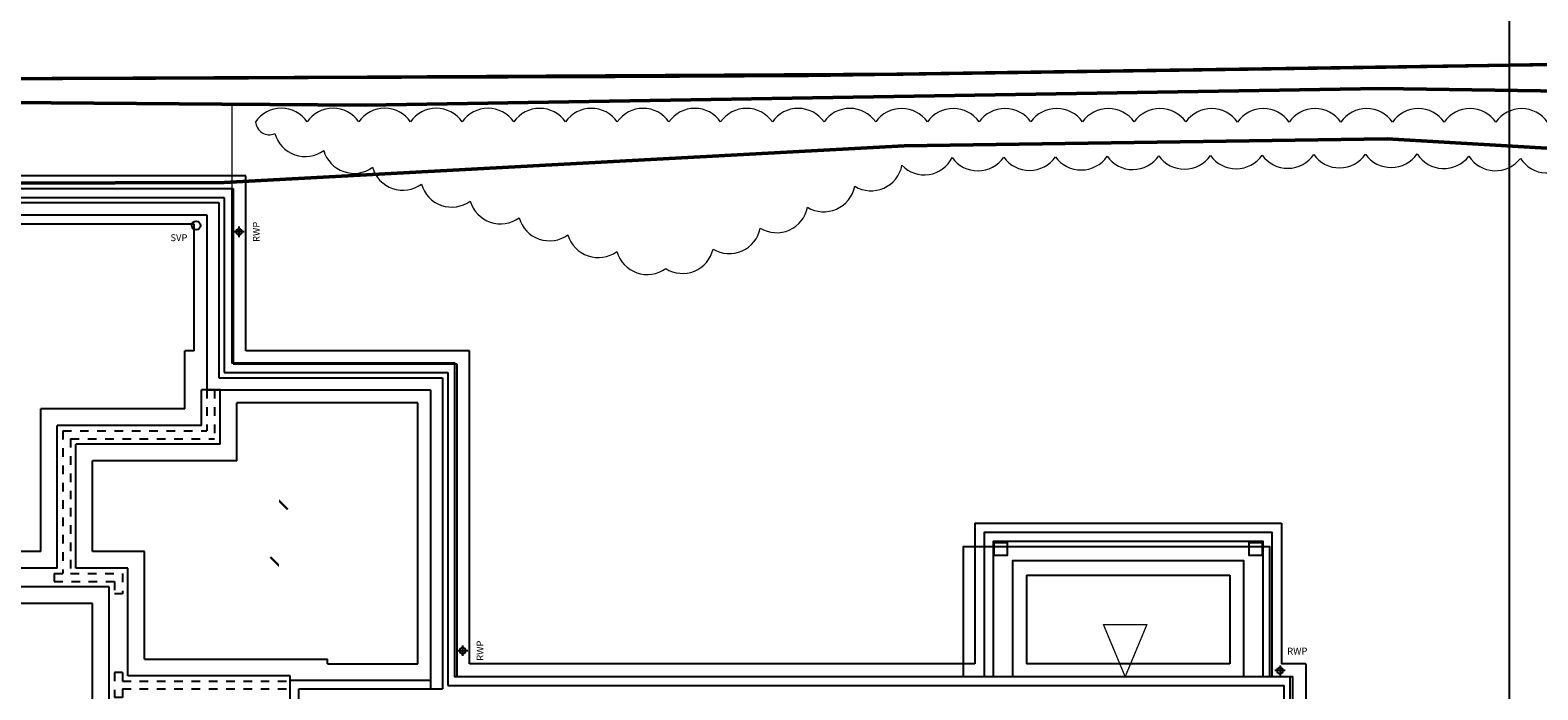
# Model space of a CAD drawing. Units: millimetres. Extents: x 529079 to 530174, y 164793 to 165133.
# Drawn here: x 529647 to 529665, y 164979 to 164987 of the extents above; entities that cross this region are included whole.
import ezdxf

# ---------------------------------------------------------------- set-up
doc = ezdxf.new("R2010")
doc.units = ezdxf.units.MM
doc.linetypes.add('DASHDOT', pattern=[25.4, 12.7, -6.35, 0, -6.35])
doc.linetypes.add('DASHED', pattern=[0.75, 0.5, -0.25])
for name, color, linetype, lineweight in [('GW-FOOT-DOOR', 1, 'Continuous', 5), ('LSD - TITLE - RIGHTS OF ACCESS', 143, 'Continuous', 50), ('LSD - TITLE - SY135556', 10, 'Continuous', 50), ('LSD BOUNDARY - NEW 1.8M CBF', 12, 'FENCE-DY', 0), ('LSD BOUNDARY 1.5 FENCE EXISTING', 12, 'FENCE-DY', 0), ('LSD HOUSE OUTLINE', 221, 'Continuous', 25), ('LSD LANDSCAPING', 73, 'Continuous', 0), ('LSD PLANNING BOUNDARY', 10, 'Continuous', 50)]:
    doc.layers.add(name, color=color, linetype=linetype, lineweight=lineweight)
for name, color, linetype in [('JS-Drainage Foul', 8, 'Continuous'), ('JS-Drainage Surface', 4, 'Continuous'), ('JS-Foundation Concrete', 6, 'Continuous'), ('JS-Notes Text', 7, 'Continuous'), ('JS-Steel', 6, 'DASHDOT'), ('JS-Timber Frame', 2, 'Continuous'), ('JS-Wall External', 3, 'Continuous')]:
    doc.layers.add(name, color=color, linetype=linetype)
doc.styles.get("Standard").update_dxf_attribs({"font": 'arial.ttf'})
doc.linetypes.add('FENCE-DY', pattern='A,0.3,-0.001,["\\",Standard,S=0.5,R=0,X=-0.1,Y=-0.25],-0.001,0.5', length=0.802)

# ---------------------------------------------------------------- blocks, each defined once
blk = doc.blocks.new('Timber Wall')
at = {"layer": 'JS-Timber Frame', "color": 8, "linetype": 'DASHED', "ltscale": 2}
for p, q in [((9249.999999999993, 7022.500000000015), (9249.999999999993, 6547.500000000015)), ((9339.999999999993, 7022.500000000015), (9339.999999999993, 6457.500000000015)), ((7582.499999999993, 6547.500000000015), (7582.499999999993, 4898.750000000036)), ((7582.499999999993, 6547.500000000015), (9249.999999999993, 6547.500000000015)), ((7672.499999999993, 6457.500000000015), (9339.999999999993, 6457.500000000015)), ((7672.499999999993, 6457.500000000015), (7672.499999999993, 4898.750000000036)), ((2237.499999999993, 5598.750000000044), (2237.499999999993, 4808.750000000044)), ((2327.499999999993, 5598.750000000044), (2327.499999999993, 4898.750000000044)), ((2327.499999999993, 4898.750000000044), (6572.499999999993, 4898.750000000044)), ((6572.499999999993, 4898.750000000036), (6572.499999999993, 4808.750000000051)), ((7482.499999999993, 4898.750000000044), (7582.499999999993, 4898.750000000036)), ((7482.499999999993, 4898.750000000044), (7482.499999999993, 4808.750000000044)), ((7672.499999999993, 4898.750000000044), (8272.499999999993, 4898.750000000044)), ((8272.499999999993, 4898.750000000044), (8272.499999999993, 4665.00000000008)), ((2237.499999999993, 4808.750000000044), (6572.499999999993, 4808.750000000044)), ((5652.499999999993, 4808.750000000036), (5652.499999999993, 4713.750000000058)), ((5742.499999999993, 4713.750000000044), (5652.499999999993, 4713.750000000036)), ((5742.499999999993, 4808.750000000036), (5742.499999999993, 4713.750000000058)), ((7482.499999999993, 4808.750000000044), (8182.499999999993, 4808.750000000044)), ((8182.499999999993, 4808.750000000044), (8182.499999999993, 4665.000000000073)), ((8272.499999999993, 4665.00000000008), (8182.499999999993, 4665.000000000073)), ((5652.499999999993, 3803.750000000051), (5652.499999999993, 3028.749999999927)), ((5742.499999999993, 3803.750000000044), (5652.499999999993, 3803.750000000044)), ((5742.499999999993, 3803.750000000051), (5742.499999999993, 3708.750000000044)), ((5742.499999999993, 3708.750000000044), (6832.499999999993, 3708.750000000044)), ((6832.499999999993, 3708.750000000044), (6832.499999999996, 3513.750000000015)), ((8182.499999999993, 3755.00000000008), (8182.500000000018, 3465.000000000073)), ((8272.499999999993, 3755.000000000073), (8182.499999999993, 3755.000000000073)), ((8272.499999999993, 3755.000000000073), (8272.499999999993, 3655.000000000073)), ((5742.499999999993, 3618.750000000044), (6742.499999999993, 3618.750000000044)), ((5742.499999999993, 3618.750000000044), (5742.499999999996, 2573.749999999985)), ((6742.499999999993, 3618.750000000044), (6742.499999999996, 3513.750000000015)), ((6742.499999999996, 3513.750000000015), (6832.499999999996, 3513.750000000015)), ((8272.499999999993, 3655.000000000073), (10222.49999999999, 3655.000000000073)), ((8272.499999999993, 3565.00000000008), (8272.499999999993, 3465.00000000008)), ((8272.499999999993, 3565.00000000008), (10222.49999999999, 3565.000000000073)), ((8272.499999999993, 3465.00000000008), (8182.499999999993, 3465.000000000073)), ((11722.50000000002, 2126.249999999927), (11722.50000000001, 3405.000000000451)), ((11812.5, 2126.249999999927), (11812.49999999999, 3405.000000000451)), ((15307.50000000002, -59.99999999962893), (15307.50000000001, 3405.000000000007)), ((15397.50000000002, -1099.999999999905), (15397.50000000002, 3405.000000000007)), ((18147.49999999938, -1099.999999999942), (18147.49999999937, 3405.000000000007)), ((18237.49999999938, -1189.999999999956), (18237.49999999937, 3405.000000000015)), ((3352.499999999993, 3028.749999999927), (3352.499999999993, 1488.749999999927)), ((3352.499999999993, 3028.749999999927), (4717.499999999993, 3028.749999999935)), ((4717.499999999993, 2938.749999999927), (4717.499999999993, 3028.749999999927)), ((5552.499999999993, 3028.749999999935), (5652.499999999993, 3028.749999999935)), ((5552.499999999993, 2938.749999999927), (5552.499999999993, 3028.749999999927)), ((3442.499999999993, 2938.749999999935), (3442.499999999993, 1488.749999999927)), ((3442.499999999993, 2938.749999999935), (4717.499999999993, 2938.749999999935)), ((5552.499999999993, 2938.749999999935), (5652.499999999993, 2938.749999999927)), ((5652.499999999993, 2938.749999999935), (5652.499999999993, 1438.74999999992)), ((6742.499999999996, 2678.750000000022), (6742.499999999996, 2573.749999999985)), ((6742.499999999996, 2678.750000000015), (6832.499999999996, 2678.750000000007)), ((6832.499999999996, 2678.750000000015), (6832.499999999996, 2378.749999999964)), ((5742.499999999996, 2573.749999999985), (6742.499999999996, 2573.749999999985)), ((5742.499999999996, 2483.749999999985), (5742.499999999993, 1438.74999999992)), ((5742.499999999996, 2483.749999999985), (6742.499999999996, 2483.749999999985)), ((6742.499999999996, 2483.749999999985), (6742.499999999996, 2378.749999999964)), ((8182.499999999993, 2555.00000000008), (8182.499999999993, 1438.74999999992)), ((8272.499999999993, 2555.000000000073), (8182.499999999993, 2555.000000000073)), ((8272.499999999993, 2555.000000000073), (8272.499999999993, 1438.749999999927)), ((6742.499999999996, 2378.749999999956), (6832.499999999996, 2378.749999999956)), ((11722.50000000003, 2126.249999999927), (11812.50000000001, 2126.249999999927)), ((6742.499999999996, 1543.749999999949), (6742.499999999993, 1438.74999999992)), ((6742.499999999996, 1543.749999999956), (6832.499999999996, 1543.749999999949)), ((6832.499999999996, 1543.749999999949), (6832.499999999993, 1438.74999999992)), ((11722.49999999999, -149.9999999997381), (11722.50000000008, 1291.249999999956)), ((11722.50000000002, 1291.249999999942), (11812.50000000001, 1291.249999999942)), ((11812.50000000001, -59.99999999973807), (11812.5, 1291.249999999942)), ((8382.499999999993, -118.750000000211), (8382.499999999993, 1188.749999999905)), ((8472.499999999993, 251.2500000001164), (8472.499999999993, 1188.749999999905)), ((8472.499999999993, 251.2500000001091), (8652.499999999993, 251.2500000001019)), ((8652.499999999993, 251.2500000000582), (8652.499999999993, 161.2500000000946)), ((9792.499999999993, 251.2500000000218), (9972.499999999993, 251.2500000000073)), ((9792.499999999993, 251.2500000000582), (9792.499999999993, 161.2500000000146)), ((10222.49999999938, 251.2500000001019), (11722.50000000001, 251.25)), ((8472.499999999993, 161.2500000001091), (8652.499999999989, 161.2500000001019)), ((8472.499999999993, -118.7500000002183), (8472.499999999993, 161.2500000001091)), ((9792.499999999993, 161.2500000000218), (9972.499999999989, 161.2500000000073)), ((10222.49999999938, 161.2500000001019), (11722.50000000001, 161.25)), ((8472.499999999993, -118.7500000002183), (8382.499999999993, -118.7500000002183)), ((11722.49999999999, -149.9999999994761), (12562.49999999937, -149.9999999995416)), ((11812.50000000001, -59.99999999965075), (12562.49999999937, -59.99999999965075)), ((12562.49999999937, -149.9999999995416), (12562.49999999937, -59.99999999964348)), ((13472.49999999937, -59.9999999996362), (15307.50000000002, -59.99999999962893)), ((13472.49999999937, -149.9999999996071), (13472.49999999937, -59.99999999964348)), ((13472.49999999937, -149.9999999995998), (15307.50000000002, -149.9999999997162)), ((15307.50000000002, -149.9999999997162), (15307.49999999999, -1189.999999999942)), ((8382.499999999993, -1188.749999999964), (8382.499999999993, -1103.750000000207)), ((8472.499999999993, -1103.7500000002), (8382.499999999993, -1103.750000000207)), ((8472.499999999993, -1188.749999999956), (8472.499999999993, -1103.7500000002)), ((16202.49999999939, -1189.999999999949), (15307.49999999999, -1189.999999999942)), ((15397.50000000002, -1099.999999999905), (16202.49999999939, -1099.999999999913)), ((16202.49999999939, -1189.999999999796), (16202.49999999939, -1099.999999999898)), ((17112.49999999939, -1099.999999999935), (18147.49999999938, -1099.999999999956)), ((17112.49999999939, -1189.999999999862), (17112.49999999939, -1099.999999999898)), ((17212.49999999939, -1189.999999999971), (17112.49999999939, -1189.999999999964)), ((17212.49999999939, -1189.999999999971), (17212.49999999939, -1284.999999999971)), ((17302.49999999938, -1189.999999999956), (18237.49999999938, -1189.999999999956)), ((17302.49999999938, -1189.999999999956), (17302.49999999938, -1284.999999999971)), ((10472.49999999999, -1249.999999999956), (10554.99999999999, -1249.999999999964)), ((10472.49999999999, -1339.999999999942), (10554.99999999999, -1339.999999999935)), ((10554.99999999999, -1339.999999999942), (10554.99999999999, -1249.999999999956)), ((11389.99999999999, -1249.999999999964), (12562.49999999938, -1249.999999999956)), ((11389.99999999999, -1339.999999999942), (11389.99999999999, -1249.999999999956)), ((11389.99999999999, -1339.999999999949), (11472.49999999999, -1339.999999999949)), ((11472.49999999999, -1339.999999999942), (11472.49999999999, -3405.000000000109)), ((11562.49999999999, -1339.999999999942), (11562.49999999999, -3405.000000000109)), ((11562.49999999999, -1339.999999999949), (12562.49999999938, -1339.999999999942)), ((12562.49999999938, -1339.999999999942), (12562.49999999938, -1249.999999999956)), ((13472.49999999938, -1339.999999999942), (13472.49999999938, -1249.999999999956)), ((13472.49999999938, -1249.999999999956), (13962.49999999999, -1249.999999999956)), ((13472.49999999938, -1339.999999999942), (13962.49999999999, -1339.999999999942)), ((13962.49999999999, -1249.999999999956), (14052.49999999999, -1249.999999999956)), ((13962.49999999999, -3405.000000000109), (13962.49999999999, -1249.999999999956)), ((14052.49999999999, -3405.000000000138), (14052.49999999999, -1249.999999999956)), ((17212.49999999938, -1284.999999999971), (17302.49999999938, -1284.999999999971)), ((3352.499999999993, -3028.749999999956), (3352.499999999993, -1488.749999999956)), ((3442.499999999993, -2938.749999999964), (3442.499999999993, -1488.749999999956)), ((5652.499999999993, -2938.749999999964), (5652.499999999993, -1438.749999999949)), ((5742.499999999993, -2483.750000000015), (5742.499999999993, -1438.749999999949)), ((6742.499999999993, -1543.749999999985), (6742.499999999993, -1438.749999999949)), ((6742.499999999993, -1543.749999999993), (6832.499999999993, -1543.749999999985)), ((6832.499999999993, -1543.749999999985), (6832.499999999993, -1438.749999999949)), ((8182.499999999993, -2555.000000000109), (8182.499999999993, -1438.749999999949)), ((8272.499999999993, -2555.000000000102), (8272.499999999993, -1438.749999999956)), ((17212.49999999939, -2194.999999999956), (17212.49999999937, -3405.000000000087)), ((17212.49999999939, -2194.999999999971), (17302.49999999939, -2194.999999999971)), ((17302.49999999939, -2194.999999999971), (17302.49999999938, -3405.000000000102)), ((6742.499999999993, -2483.750000000015), (6742.499999999993, -2378.749999999993)), ((6742.499999999993, -2378.749999999985), (6832.499999999993, -2378.749999999985)), ((6832.499999999993, -2678.750000000044), (6832.499999999993, -2378.749999999993)), ((14052.49999999999, -2289.999999999956), (14922.49999999936, -2289.999999999956)), ((14052.49999999999, -2379.999999999956), (14832.49999999937, -2379.999999999956)), ((14832.49999999937, -2379.999999999956), (14832.49999999937, -2479.999999999964)), ((14922.49999999936, -2289.999999999956), (14922.49999999937, -2479.999999999964)), ((16342.50000000064, -2289.999999999985), (17212.49999999939, -2289.999999999985)), ((16342.50000000064, -2289.999999999985), (16342.50000000064, -2479.999999999971)), ((16432.50000000064, -2379.999999999964), (16432.50000000064, -2479.999999999971)), ((16432.50000000064, -2379.999999999964), (17212.49999999939, -2379.999999999978)), ((5742.499999999993, -2483.750000000015), (6742.499999999993, -2483.750000000015)), ((5742.499999999993, -3618.750000000073), (5742.499999999993, -2573.750000000015)), ((5742.499999999993, -2573.750000000015), (6742.499999999993, -2573.750000000015)), ((6742.499999999993, -2678.750000000051), (6742.499999999993, -2573.750000000015)), ((8272.499999999993, -2555.000000000102), (8182.499999999993, -2555.000000000102)), ((14832.49999999937, -2479.999999999964), (14922.49999999937, -2479.999999999964)), ((16342.50000000065, -2479.999999999971), (16432.50000000063, -2479.999999999971)), ((6742.499999999993, -2678.750000000044), (6832.499999999993, -2678.750000000036)), ((3442.499999999993, -2938.749999999964), (4717.499999999993, -2938.749999999971)), ((4717.499999999993, -2938.749999999964), (4717.499999999993, -3028.749999999964)), ((5552.499999999993, -2938.749999999964), (5652.499999999993, -2938.749999999956)), ((5552.499999999993, -2938.749999999956), (5552.499999999993, -3028.749999999956)), ((3352.499999999993, -3028.749999999956), (4717.499999999993, -3028.749999999971)), ((5552.499999999993, -3028.749999999964), (5652.499999999993, -3028.749999999964)), ((5652.499999999993, -3803.75000000008), (5652.499999999993, -3028.749999999956)), ((14832.49999999937, -3234.999999999964), (14832.49999999938, -3405.000000000327)), ((14832.49999999937, -3234.999999999964), (14922.49999999937, -3234.999999999964)), ((14922.49999999937, -3234.999999999964), (14922.49999999937, -3405.000000000342)), ((16342.50000000064, -3234.999999999971), (16342.50000000063, -3405.000000000342)), ((16342.50000000064, -3234.999999999971), (16432.50000000063, -3234.999999999971)), ((16432.50000000063, -3234.999999999971), (16432.50000000063, -3405.000000000327)), ((8182.499999999993, -3755.000000000109), (8182.500000000018, -3465.000000000102)), ((8272.499999999993, -3465.000000000109), (8182.499999999993, -3465.000000000102)), ((8272.499999999993, -3565.000000000109), (8272.499999999993, -3465.000000000109)), ((5742.499999999993, -3618.750000000073), (6742.499999999993, -3618.750000000073)), ((6742.499999999993, -3618.750000000073), (6742.499999999993, -3513.750000000044)), ((6742.499999999993, -3513.750000000044), (6832.499999999993, -3513.750000000044)), ((6832.499999999993, -3708.750000000073), (6832.499999999993, -3513.750000000044)), ((8272.499999999993, -3565.000000000109), (10222.49999999999, -3565.000000000102)), ((8272.499999999993, -3755.000000000102), (8272.499999999993, -3655.000000000102)), ((8272.499999999993, -3655.000000000102), (10222.49999999999, -3655.000000000102)), ((5742.499999999993, -3803.750000000073), (5652.499999999993, -3803.750000000073)), ((5742.499999999993, -3708.750000000073), (6832.499999999993, -3708.750000000073)), ((5742.499999999993, -3803.75000000008), (5742.499999999993, -3708.750000000073)), ((8272.499999999993, -3755.000000000102), (8182.499999999993, -3755.000000000102)), ((8182.499999999993, -4808.750000000073), (8182.499999999993, -4665.000000000102)), ((8272.499999999993, -4665.000000000109), (8182.499999999993, -4665.000000000102)), ((8272.499999999993, -4898.750000000073), (8272.499999999993, -4665.000000000109)), ((2237.499999999993, -4808.750000000073), (6572.499999999993, -4808.750000000073)), ((2237.499999999993, -5598.750000000073), (2237.499999999993, -4808.750000000073)), ((5652.499999999993, -4808.750000000065), (5652.499999999993, -4713.750000000087)), ((5742.499999999993, -4713.750000000073), (5652.499999999993, -4713.750000000065)), ((5742.499999999993, -4808.750000000065), (5742.499999999993, -4713.750000000087)), ((6572.499999999993, -4898.750000000065), (6572.499999999993, -4808.75000000008)), ((7482.499999999993, -4808.750000000073), (8182.499999999993, -4808.750000000073)), ((7482.499999999993, -4898.750000000073), (7482.499999999993, -4808.750000000073)), ((2327.499999999993, -4898.750000000073), (6572.499999999993, -4898.750000000073)), ((2327.499999999993, -5598.750000000073), (2327.499999999993, -4898.750000000073)), ((7482.499999999993, -4898.750000000073), (7582.499999999993, -4898.750000000065)), ((7582.499999999993, -6547.500000000102), (7582.499999999869, -4898.750000000065)), ((7672.499999999993, -4898.750000000073), (8272.499999999993, -4898.750000000073)), ((7672.499999999993, -6457.500000000102), (7672.499999999993, -4898.750000000073)), ((7582.499999999993, -6547.500000000102), (9249.999999999993, -6547.500000000102)), ((7672.499999999993, -6457.500000000102), (9339.999999999993, -6457.500000000102)), ((9249.999999999993, -7022.500000000102), (9249.999999999993, -6547.500000000102)), ((9339.999999999993, -7022.500000000102), (9339.999999999993, -6457.500000000102))]:
    blk.add_line(p, q, dxfattribs=at)
for points in [[(6349.999999999993, 1188.749999999927), (6349.999999999993, 1086.249999999927), (6439.999999999989, 1086.249999999927), (6439.999999999993, 1188.749999999927)], [(6349.999999999993, 251.2499999999272), (6439.999999999993, 251.2499999999272), (6439.999999999993, 58.74999999992724), (2439.999999999993, 58.74999999994179), (2439.999999999993, 148.7499999999418), (6349.999999999993, 148.7499999999418), (6349.999999999993, 251.2499999999272)]]:
    blk.add_lwpolyline(points, dxfattribs=at)
blk = doc.blocks.new('RWP')
at = {"layer": 'JS-Drainage Surface'}
for p, q in [((60, 0), (-60, 0)), ((0, -60), (0, 60))]:
    blk.add_line(p, q, dxfattribs=at)
blk.add_circle((0, 0), 35, dxfattribs=at)
blk = doc.blocks.new('A$C9f439513')
at = {"layer": 'Defpoints', "color": 6}
blk.add_lwpolyline([(4.888162220595405e-05, 23699.99999483771), (26815.00004888162, 23699.99999483771), (26815.00004888163, -5.162295565241948e-06), (4.888162584393285e-05, -5.162291927263141e-06)], close=True, dxfattribs=at)
at = {"layer": 'JS-Drainage Foul', "color": 4}
blk.add_circle((11625.00004888181, 20772.49999483774), 50, dxfattribs=at)
at = {"layer": 'JS-Foundation Concrete'}
for p, q in [((12201.25004888163, 21348.74999483774), (4376.250048881626, 21348.74999483774)), ((12201.25004888163, 19323.74999483774), (12201.25004888163, 21348.74999483774)), ((11601.25004888163, 20787.49999483777), (4976.250048881626, 20787.49999483777)), ((11601.25004888163, 19323.74999483774), (11601.25004888163, 20787.49999483777)), ((11601.25004888163, 19323.74999483774), (11495.00004888162, 19323.74999483774)), ((11495.00004888162, 18652.49999483777), (11495.00004888162, 19323.74999483774)), ((14788.75004888162, 19323.74999483774), (12201.25004888163, 19323.74999483774)), ((14788.75004888162, 15706.24999483775), (14788.75004888162, 19323.74999483774)), ((14188.75004888162, 18723.74999483774), (12095.00004888162, 18723.74999483774)), ((12095.00004888162, 18052.49999483777), (12095.00004888162, 18723.74999483774)), ((14188.75004888162, 15706.24999483776), (14188.75004888162, 18723.74999483774)), ((11495.00004888162, 18652.49999483777), (9827.500048881619, 18652.49999483777)), ((9827.500048881619, 17003.74999483779), (9827.500048881619, 18652.49999483777)), ((12095.00004888162, 18052.49999483777), (10427.50004888162, 18052.49999483777)), ((10427.50004888162, 17003.74999483779), (10427.50004888162, 18052.49999483777)), ((20632.50004888155, 17332.4999948377), (24182.50004888137, 17332.49999483771)), ((20632.50004888155, 17332.4999948377), (20632.50004888155, 15706.24999483775)), ((23582.50004888137, 17332.49999483771), (24182.50004888137, 17332.49999483771)), ((24182.50004888137, 17332.49999483771), (24182.50004888137, 15706.24999483775)), ((9827.500048881619, 17003.7499948378), (5082.500048881619, 17003.7499948378)), ((11027.50004888162, 17003.7499948378), (10427.50004888162, 17003.74999483779)), ((11027.50004888162, 15759.99999483778), (11027.50004888162, 17003.7499948378)), ((21232.50004888155, 16732.4999948377), (23582.50004888137, 16732.49999483771)), ((21232.50004888155, 16732.4999948377), (21232.50004888155, 15706.24999483775)), ((23582.50004888137, 16732.49999483771), (23582.50004888137, 15706.24999483775)), ((10427.50004888162, 16403.7499948378), (4482.500048881619, 16403.7499948378)), ((10427.50004888162, 13487.4999948377), (10427.50004888162, 16403.7499948378)), ((11027.50004888162, 15759.99999483778), (13147.50004888163, 15759.99999483778)), ((13147.50004888162, 15706.24999483775), (13147.50004888163, 15759.99999483778)), ((13147.50004888162, 15706.24999483776), (14188.75004888162, 15706.24999483776)), ((20632.50004888155, 15706.24999483775), (14788.75004888162, 15706.24999483775)), ((23582.50004888137, 15706.24999483775), (21232.50004888155, 15706.24999483775)), ((24463.75004888163, 15706.24999483775), (24182.50004888137, 15706.24999483775)), ((24463.75004888163, 15706.24999483775), (24463.75004888163, 7993.749994837677))]:
    blk.add_line(p, q, dxfattribs=at)
at = {"layer": 'JS-Foundation Concrete', "linetype": 'Continuous'}
blk.add_lwpolyline([(12486.25004888162, 16939.9999948378, 25, 25, 0), (12586.25004888162, 16839.9999948378, 0, 0, 0), (12586.25004888162, 17589.9999948378, 25, 25, 0), (12686.25004888162, 17489.9999948378, 0, 0, 0)], format="xyseb", dxfattribs=at)
at = {"layer": 'JS-Steel', "color": 6, "linetype": 'Continuous'}
for points in [[(20857.50004888145, 17107.49999483771), (21007.50004888164, 17107.49999483771), (21007.50004888164, 16957.49999483771), (20857.50004888145, 16957.49999483771)], [(23807.50004888127, 17107.49999483772), (23957.50004888146, 17107.49999483772), (23957.50004888146, 16957.49999483772), (23807.50004888127, 16957.49999483772)]]:
    blk.add_lwpolyline(points, close=True, dxfattribs=at)
at = {"layer": 'JS-Wall External'}
for p, q in [((4525.000048881626, 21199.99999483774), (12052.50004888163, 21199.99999483771)), ((4525.000048881626, 21199.99999483771), (12052.50004888163, 21199.99999483771)), ((12052.50004888163, 21199.99999483771), (12052.50004888163, 19174.99999483771)), ((12052.50004888163, 21199.99999483771), (12052.50004888163, 19174.99999483771)), ((4627.500048881626, 21097.49999483771), (11950.00004888163, 21097.49999483771)), ((4627.500048881626, 21097.49999483771), (11950.00004888163, 21097.49999483771)), ((4687.500048881626, 21037.49999483768), (11890.00004888163, 21037.49999483765)), ((4687.500048881626, 21037.49999483767), (11890.00004888163, 21037.49999483769)), ((11890.00004888163, 21037.49999483765), (11890.00004888163, 19012.49999483768)), ((11890.00004888163, 21037.49999483769), (11890.00004888163, 19012.49999483768)), ((11950.00004888163, 21097.49999483771), (11950.00004888163, 19072.49999483771)), ((11950.00004888163, 21097.4999948377), (11950.00004888163, 19072.49999483771)), ((4827.500048881626, 20897.49999483777), (11750.00004888163, 20897.49999483777)), ((4827.500048881626, 20897.49999483777), (11750.00004888163, 20897.49999483777)), ((11750.00004888163, 20897.49999483777), (11750.00004888163, 18872.49999483777)), ((11750.00004888163, 20897.49999483777), (11750.00004888163, 18872.49999483777)), ((11890.00004888163, 19012.49999483768), (14477.50004888163, 19012.49999483768)), ((11890.00004888163, 19012.49999483768), (14477.50004888163, 19012.49999483768)), ((11950.00004888163, 19072.49999483771), (14537.50004888163, 19072.49999483771)), ((11950.00004888163, 19072.49999483771), (14537.50004888163, 19072.49999483771)), ((12052.50004888163, 19174.99999483771), (14640.00004888163, 19174.99999483771)), ((12052.50004888163, 19174.99999483771), (14640.00004888163, 19174.99999483771)), ((14477.50004888163, 19012.49999483777), (14477.50004888161, 15414.99999483777)), ((14477.50004888162, 19012.49999483768), (14477.50004888163, 15414.99999483776)), ((14537.50004888163, 19072.49999483771), (14537.50004888163, 15454.99999483772)), ((14537.50004888163, 19072.49999483771), (14537.50004888163, 15454.99999483772)), ((14640.00004888163, 19174.99999483771), (14640.00004888162, 15557.49999483772)), ((14640.00004888162, 19174.99999483771), (14640.00004888163, 15557.49999483772)), ((11902.50004888163, 18872.49999483777), (11687.50004888163, 18872.49999483777)), ((11687.50004888163, 18459.99999483777), (11687.50004888163, 18872.49999483777)), ((11902.50004888163, 18872.49999483777), (11687.50004888163, 18872.49999483777)), ((11687.50004888163, 18459.99999483777), (11687.50004888163, 18872.49999483777)), ((11902.50004888163, 18872.49999483777), (11687.50004888163, 18872.49999483777)), ((11750.00004888163, 18872.49999483777), (14337.50004888163, 18872.49999483777)), ((11750.00004888163, 18872.49999483777), (14337.50004888163, 18872.49999483777)), ((11902.50004888163, 18244.99999483777), (11902.50004888163, 18872.49999483777)), ((11902.50004888163, 18244.99999483777), (11902.50004888163, 18872.49999483777)), ((14337.50004888163, 18872.49999483777), (14337.50004888163, 15414.99999483778)), ((14337.50004888163, 18872.49999483777), (14337.50004888163, 15414.99999483778)), ((11687.50004888163, 18459.99999483777), (10020.00004888162, 18459.99999483777)), ((10020.00004888162, 16811.24999483781), (10020.00004888162, 18459.99999483777)), ((11687.50004888163, 18459.99999483777), (10020.00004888162, 18459.99999483777)), ((10020.00004888162, 16811.24999483781), (10020.00004888162, 18459.99999483777)), ((11902.50004888163, 18244.99999483777), (10235.00004888162, 18244.99999483777)), ((10235.00004888162, 16811.2499948378), (10235.00004888162, 18244.99999483777)), ((11902.50004888163, 18244.99999483777), (10235.00004888162, 18244.99999483777)), ((10235.00004888162, 16811.2499948378), (10235.00004888162, 18244.99999483777)), ((10020.00004888162, 16811.2499948378), (4890.000048881626, 16811.2499948378)), ((10835.00004888162, 16811.2499948378), (10235.00004888162, 16811.2499948378)), ((10835.00004888162, 15567.49999483777), (10835.00004888162, 16811.2499948378)), ((10620.00004888162, 16596.2499948378), (4675.000048881626, 16596.2499948378)), ((10620.00004888162, 13298.74999483769), (10620.00004888162, 16596.2499948378)), ((12712.50004888162, 15567.49999483778), (10835.00004888162, 15567.49999483777)), ((12712.50004888163, 15352.49999483778), (12712.50004888163, 15567.49999483778)), ((12712.50004888162, 15352.49999483778), (12712.50004888162, 15567.49999483778)), ((14640.00004888163, 15557.49999483772), (24315.00004888163, 15557.49999483771)), ((24315.00004888164, 8142.499994837706), (24315.00004888163, 15557.49999483772)), ((12712.50004888163, 15514.99999483778), (14337.50004888163, 15514.99999483778)), ((12712.50004888163, 13298.74999483769), (12712.50004888163, 15514.99999483778)), ((12812.50004888163, 15414.99999483778), (14337.50004888163, 15414.99999483778)), ((12812.50004888163, 13198.74999483769), (12812.50004888163, 15414.99999483778)), ((14337.50004888163, 15414.99999483778), (14477.50004888161, 15414.99999483778)), ((14537.50004888163, 15454.99999483772), (24212.50004888162, 15454.99999483782)), ((24212.50004888163, 8244.999994837703), (24212.50004888163, 15454.99999483772))]:
    blk.add_line(p, q, dxfattribs=at)
at = {"layer": 'JS-Wall External', "color": 1}
for points in [[(24072.50004888146, 15557.49999483771), (24072.50004888146, 17222.49999483771), (20742.50004888145, 17222.49999483771), (20742.50004888145, 15557.49999483772)], [(23970.00004888146, 15557.49999483771), (23970.00004888146, 17119.99999483771), (20845.00004888145, 17119.99999483771), (20845.00004888145, 15557.49999483772)], [(23745.00004888146, 15557.49999483771), (23745.00004888146, 16894.99999483771), (21070.00004888145, 16894.99999483771), (21070.00004888145, 15557.49999483772)]]:
    blk.add_lwpolyline(points, dxfattribs=at)
at = {"layer": 'JS-Drainage Surface', "xscale": -1}
for p, rotation in [((12122.50004888163, 20699.99999483771), 90), ((14710.00004888163, 15857.49999483771), 90), ((24165.00004888163, 15627.49999483769), 180)]:
    blk.add_blockref('RWP', p, dxfattribs=dict(at, rotation=rotation))
at = {"layer": 'JS-Timber Frame', "color": 8, "ltscale": 2}
blk.add_blockref('Timber Wall', (2500.000048881629, 11849.99999483775), dxfattribs=at)
at = {"layer": 'JS-Notes Text', "char_height": 80, "attachment_point": 2, "rotation": 89.99999999999906}
for insert in [(12282.50004888163, 20699.99999483771), (14870.00004888163, 15857.49999483771)]:
    blk.add_mtext('RWP', dxfattribs=dict(at, insert=insert))
at = {"layer": 'JS-Notes Text', "char_height": 80}
for s, insert, attachment_point in [('SVP', (11525.00004888181, 20672.49999483785), 3), ('RWP', (24365.00004888163, 15787.49999483769), 8)]:
    blk.add_mtext(s, dxfattribs=dict(at, insert=insert, attachment_point=attachment_point))

msp = doc.modelspace()

# ---------------------------------------------------------------- linework, layer by layer
at = {"layer": 'GW-FOOT-DOOR'}
msp.add_lwpolyline([(529659.7649349432, 164980.1955109213), (529660.2649349432, 164980.1955109213), (529660.0149349432, 164979.5930125122)], close=True, dxfattribs=at)
at = {"layer": 'LSD - TITLE - RIGHTS OF ACCESS', "flags": 128}
msp.add_lwpolyline([(529680.0118633502, 164986.9076210773), (529680.0128697262, 164986.9076285873), (529679.8826839728, 164985.6870341079), (529674.774309983, 164985.6131374772), (529668.0382003371, 164985.5156943755), (529665.883016313, 164985.6438619624), (529663.0484581105, 164985.8124315511), (529657.4588729657, 164985.7315742179), (529649.5932650923, 164985.3047103247), (529642.0348522592, 164985.2848245726), (529634.5439827471, 164985.4681096096), (529627.9952200365, 164985.6283433734), (529619.2674382525, 164985.8402198539), (529619.3418251463, 164986.4548760481)], dxfattribs=at)
at = {"layer": 'LSD - TITLE - RIGHTS OF ACCESS', "elevation": 0.1259394713241331, "flags": 128}
msp.add_lwpolyline([(529619.3418251463, 164986.4548760481), (529624.2497787987, 164986.4467144575), (529628.548264336, 164986.4482656283), (529629.2793202837, 164986.4498469339), (529630.9596113067, 164986.4534814758), (529633.0242223017, 164986.4579473184), (529633.8546754537, 164986.4597436243), (529635.5965209032, 164986.4635113111), (529637.8329115275, 164986.4683487205), (529640.2911291248, 164986.4806212237), (529643.4468318541, 164986.4926975488), (529646.6605117932, 164986.5049957428), (529650.4055120348, 164986.5193272069), (529654.1151969521, 164986.5335235255), (529656.351347392, 164986.542984782), (529658.6542212251, 164986.5762974933), (529661.8738575152, 164986.6228718271), (529664.9912086987, 164986.6718112431), (529667.8999734649, 164986.7174760528), (529671.1786624385, 164986.7689483169), (529674.6708190873, 164986.8237718183), (529677.1046067632, 164986.8619799445), (529680.0061482957, 164986.9075313564)], dxfattribs=at)
at = {"layer": 'LSD - TITLE - SY135556', "flags": 128}
msp.add_lwpolyline([(529640.5031534627, 164962.679119725), (529657.0625891017, 164962.110493398), (529657.1880065532, 164962.7161091696), (529663.0693664799, 164962.7426221397), (529665.0810268531, 164962.750711511), (529665.7525447125, 164962.7505492418), (529668.7011893769, 164962.8222754135), (529671.6498340411, 164962.8940015852), (529676.7213441998, 164962.6140288907), (529677.4890563701, 164963.0321413442), (529678.0620892124, 164968.2510141499), (529678.058854919, 164968.4745975557), (529678.6471306566, 164974.1856772834), (529679.372932202, 164980.9136942492), (529680.0128697262, 164986.9076285873), (529674.7552833713, 164986.8250978264), (529671.5579180515, 164986.7749022654), (529668.0193041102, 164986.7193494292), (529663.035448692, 164986.6411076916), (529657.4469060804, 164986.5588328193), (529649.8747087277, 164986.5172959151), (529642.3387842891, 164986.4884572437)], dxfattribs=at)
at = {"layer": 'LSD BOUNDARY - NEW 1.8M CBF', "flags": 128}
msp.add_lwpolyline([(529678.8087637259, 164975.6278740886), (529679.9371006779, 164986.1995144099), (529674.4928816799, 164986.0649754398), (529671.2371085851, 164986.1923099114), (529667.9813354902, 164986.3196443828), (529662.9749155024, 164986.3915091493), (529657.1034085742, 164986.2961300866), (529651.2319016461, 164986.2007510241), (529649.5656705529, 164986.2133330402), (529642.1574349431, 164986.2692739838), (529640.2885256896, 164986.2833864599), (529636.8767351976, 164986.3513265143), (529632.7270681978, 164986.405953823), (529631.0773264981, 164986.4260101032), (529625.0974838526, 164986.1794849328), (529619.1176412071, 164985.9329597623), (529619.1176412071, 164985.9329597623), (529619.1176412071, 164985.9329597623)], dxfattribs=at)
at = {"layer": 'LSD BOUNDARY 1.5 FENCE EXISTING', "flags": 128}
msp.add_lwpolyline([(529649.6824349434, 164986.2124513307), (529649.6824349434, 164985.2355125123)], dxfattribs=at)
at = {"layer": 'LSD HOUSE OUTLINE', "flags": 128}
msp.add_lwpolyline([(529649.6824349429, 164966.5355125123), (529642.1574349429, 164966.5355125125), (529642.1574349429, 164969.9705125125), (529640.142434943, 164969.9705125125), (529640.1424349431, 164974.6855125126), (529640.9299349431, 164974.6855125126), (529640.9299349431, 164977.0855125126), (529640.1424349432, 164977.0855125126), (529640.1424349432, 164981.8005125126), (529642.1574349432, 164981.8005125126), (529642.1574349434, 164985.2355125125), (529649.6824349434, 164985.2355125123), (529649.6824349433, 164983.2205125124), (529652.2574349432, 164983.2205125123), (529652.2574349432, 164979.5930125122), (529661.9224349433, 164979.5930125121), (529661.922434943, 164972.1780125122), (529652.257434943, 164972.1780125123), (529652.2574349429, 164968.5505125122), (529649.682434943, 164968.5505125123)], close=True, dxfattribs=at)
msp.add_lwpolyline([(529661.6899349432, 164979.5930125121), (529661.6899349432, 164981.093012512), (529658.1399349433, 164981.0930125122), (529658.1399349433, 164979.5930125122)], dxfattribs=at)
at = {"layer": 'LSD LANDSCAPING', "flags": 128}
msp.add_lwpolyline([(529664.9026625983, 164986.0042556851, 0.52056705), (529664.3047641155, 164986.0044442393, 0.52056705), (529663.7068656326, 164986.0046327936, 0.52056705), (529663.1089671497, 164986.0048213478, 0.52056705), (529662.5110686668, 164986.0050099021, 0.52056705), (529661.913170184, 164986.0051984563, 0.52056705), (529661.3152717011, 164986.0053870105, 0.52056705), (529660.7173732183, 164986.0055755648, 0.52056705), (529660.1194747353, 164986.0057641191, 0.52056705), (529659.5215762525, 164986.0059526733, 0.52056705), (529658.9236777696, 164986.0061412274, 0.52056705), (529658.3257792868, 164986.0063297817, 0.52056705), (529657.7278808039, 164986.006518336, 0.52056705), (529657.129982321, 164986.0067068902, 0.52056705), (529656.5320838382, 164986.0068954445, 0.52056705), (529655.9341853553, 164986.0070839988, 0.52056705), (529655.3362868724, 164986.0072725529, 0.52056705), (529654.7383883896, 164986.0074611072, 0.52056705), (529654.1404899068, 164986.0076496615, 0.52056705), (529653.5425914238, 164986.0078382158, 0.52056705), (529652.944692941, 164986.0080267701, 0.52056705), (529652.3467944581, 164986.0082153243, 0.52056705), (529651.7488959753, 164986.0084038785, 0.52056705), (529651.1509974924, 164986.0085924328, 0.52056705), (529650.5530990096, 164986.008780987, 0.52056705), (529649.9552005266, 164986.0089695413, 0.52056705), (529650.1786668886, 164985.8713682548, 0.52056705), (529650.7438953712, 164985.6764339226, 0.52056705), (529651.3091238537, 164985.4814995904, 0.52056705), (529651.8743523364, 164985.2865652583, 0.52056705), (529652.4395808189, 164985.0916309261, 0.52056705), (529653.0048093015, 164984.8966965938, 0.52056705), (529653.570037784, 164984.7017622617, 0.52056705), (529654.1352662665, 164984.5068279295, 0.52056705), (529654.7004947491, 164984.3118935972, 0.52056705), (529655.2478711794, 164984.5354537566, 0.52056705), (529655.7944455903, 164984.7778151493, 0.52056705), (529656.3410200013, 164985.0201765419, 0.52056705), (529656.8875944123, 164985.2625379344, 0.52056705), (529657.4341688233, 164985.5048993271, 0.52056705), (529658.0138470617, 164985.5940519922, 0.52056705), (529658.6117253258, 164985.5989726216, 0.52056705), (529659.20960359, 164985.603893251, 0.52056705), (529659.8074818542, 164985.6088138804, 0.52056705), (529660.4053601184, 164985.6137345098, 0.52056705), (529661.0032383825, 164985.6186551392, 0.52056705), (529661.6011166468, 164985.6235757685, 0.52056705), (529662.1989949108, 164985.6284963979, 0.52056705), (529662.7968731751, 164985.6334170273, 0.52056705), (529663.3947092055, 164985.6358774399, 0.52056705), (529663.9920662979, 164985.6104385814, 0.52056705), (529664.5894233903, 164985.584999723, 0.52056705), (529665.1867804826, 164985.5595608646, 0.52056705)], format="xyb", dxfattribs=at)
at = {"layer": 'LSD PLANNING BOUNDARY', "flags": 128}
msp.add_lwpolyline([(529638.2363032944, 164962.358864515), (529649.6493010308, 164962.3449171098), (529649.6501975583, 164962.0665104894), (529657.3089675965, 164961.6004173838), (529657.4839613517, 164961.5986550937), (529657.4900262104, 164962.2008898042), (529671.1594866366, 164962.0541095249), (529671.8839731892, 164962.0181853317), (529671.917604395, 164962.6964289971), (529677.5671804468, 164962.4162906556), (529678.4199766822, 164971.5321946583), (529678.7978067367, 164975.5252156152), (529679.9371006779, 164986.1995144099), (529674.4928816799, 164986.0649754398), (529671.2371085851, 164986.1923099114), (529667.9813354902, 164986.3196443828), (529662.9749155024, 164986.3915091493), (529657.1034085742, 164986.2961300866), (529651.2319016461, 164986.2007510241), (529649.5656705529, 164986.2133330402), (529642.1574349431, 164986.2692739838)], dxfattribs=at)

# ---------------------------------------------------------------- block references
at = {"xscale": 0.0009999999999999998, "yscale": 0.0009999999999999998, "zscale": 0.0009999999999999998}
msp.add_blockref('A$C9f439513', (529637.6424348943, 164964.0355125179), dxfattribs=at)

doc.saveas('drawing.dxf')
